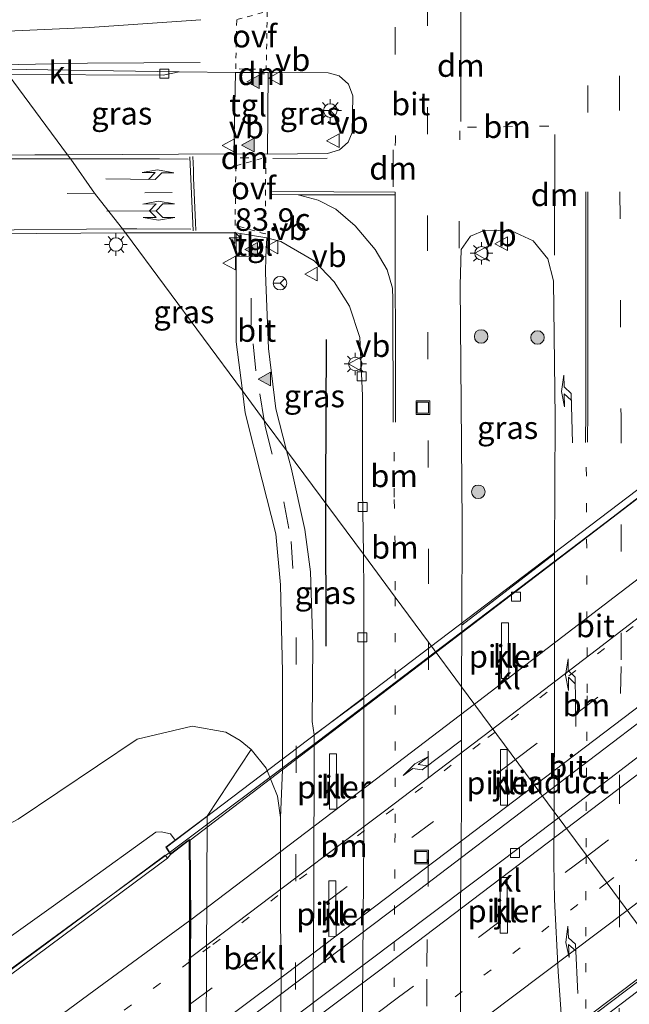
# Model space of a CAD drawing. Units: metres. Extents: x 190000 to 200006, y 462500 to 468750.
# Drawn here: x 195652 to 195720, y 465518 to 465627 of the extents above; entities that cross this region are included whole.
import ezdxf
from ezdxf.enums import TextEntityAlignment as Align

# ---------------------------------------------------------------- set-up
doc = ezdxf.new("R2010")
doc.units = ezdxf.units.M
for name, pattern in [('VW-1-3_STREEP', [4, 1, -3]), ('VW-3-9_STREEP', [12, 3, -9]), ('VW-6060_STREEP', [1.2, 0.6, -0.6])]:
    doc.linetypes.add(name, pattern=pattern)
doc.layers.get('0').update_dxf_attribs({"lineweight": 25})
for name, color, linetype, lineweight in [('B-ME-AL-OVERIG-S-B1', 7, 'Continuous', 18), ('B-ME-AM-KILOMETR-S-B1', 7, 'Continuous', 18), ('B-ME-BV-GELEIDECONSTRUCTIE-GELEIDERAIL-L-B1', 213, 'BV-GELEIDERAIL', 18), ('B-ME-BV-GELEIDECONSTRUCTIE-GELEIDERAIL-L-B2', 213, 'BV-GELEIDERAIL', 18), ('B-ME-GR-BOOM-S-B1', 93, 'Continuous', 18), ('B-ME-GW-KRUINLIJN-L-B1', 93, 'Continuous', 18), ('B-ME-GW-TEENLIJN-L-B1', 93, 'Continuous', 18), ('B-ME-IE-GRASLAND-GV-B6', 93, 'Continuous', 18), ('B-ME-IE-HULPGEOMETRIE-L-B1', 53, 'Continuous', 18), ('B-ME-IE-INRICHTINGSELEMENT-S-B1', 253, 'Continuous', 18), ('B-ME-IE-MEUBILAIR_WEGMEUBILAIR-LICHTMAST-S-B1', 8, 'Continuous', 18), ('B-ME-KW-LANDHOOFD-GV-B6', 173, 'Continuous', 18), ('B-ME-KW-PIJLER-GV-B6', 173, 'Continuous', 18), ('B-ME-KW-VIADUCT-GV-B7', 173, 'Continuous', 18), ('B-ME-OB-BEKLEDING-GV-B6', 253, 'Continuous', 18), ('B-ME-VH-VERH_SOORT-BITUMEN-GV-B6', 8, 'IE-TERREINAFSCHEIDING-NATUURLIJK-HOUTWAL', 18), ('B-ME-VH-VERH_SOORT-BITUMEN-GV-B7', 8, 'Continuous', 18), ('B-ME-VH-VERH_SOORT-KLINKERS-GV-B6', 8, 'IE-TERREINAFSCHEIDING-NATUURLIJK-HOUTWAL', 18), ('B-ME-VH-VERH_SOORT-TEGELS-GV-B6', 8, 'Continuous', 18), ('B-ME-VV-KOLK-S-B1', 8, 'Continuous', 18), ('B-ME-VW-MARKERING-13STREEP-045-L-B1', 255, 'VW-1-3_STREEP', 18), ('B-ME-VW-MARKERING-13STREEP-045-L-B2', 255, 'VW-1-3_STREEP', 18), ('B-ME-VW-MARKERING-39STREEP-015-L-B1', 255, 'VW-3-9_STREEP', 18), ('B-ME-VW-MARKERING-39STREEP-015-L-B2', 255, 'VW-3-9_STREEP', 18), ('B-ME-VW-MARKERING-6060STRP10-GV-B6', 255, 'VW-6060_STREEP', 18), ('B-ME-VW-MARKERING-DRIEHOEK-L-B1', 7, 'VW-HAAIETAND70-R-B', 18), ('B-ME-VW-MARKERING-PIJLLI750-S-B1', 7, 'Continuous', 18), ('B-ME-VW-MARKERING-PIJLRE750-S-B2', 7, 'Continuous', 18), ('B-ME-VW-MARKERING-STREEP-015-L-B1', 7, 'Continuous', 18), ('B-ME-VW-MARKERING-STREEP-015-L-B2', 7, 'Continuous', 18), ('B-ME-VW-MARKERING-VLAKMARK-S-B1', 7, 'Continuous', 18), ('B-ME-VW-MEUBILAIR_WEGMEUBILAIR-RONA-S-B1', 8, 'Continuous', 18), ('B-ME-VW-MEUBILAIR_WEGMEUBILAIR-VERKEERSBORD-S-B1', 8, 'Continuous', 18)]:
    doc.layers.add(name, color=color, linetype=linetype, lineweight=lineweight)
doc.layers.add('B-ME-GR-BOMENRIJ-L-B1', color=10, linetype='Continuous')
doc.styles.add('NLCS-ISO', font='NLCS-ISO.TTF')
doc.linetypes.add('BV-GELEIDERAIL', pattern='A,10,-3,[108,NLCS.SHX,S=1,R=0,X=0,Y=0],-3', length=16)
doc.linetypes.add('IE-TERREINAFSCHEIDING-NATUURLIJK-HOUTWAL', pattern='A,7,-1.5,[67,NLCS.SHX,S=0.75,R=45,X=0,Y=0],-1.5,7,-1.5,[70,NLCS.SHX,S=0.75,R=0,X=0,Y=0],-1.5', length=20)
doc.linetypes.add('VW-HAAIETAND70-R-B', pattern='A,0,-0.5,[153,NLCS.SHX,S=1,R=180,X=-0.375,Y=0],-0.5', length=1)

# ---------------------------------------------------------------- blocks, each defined once
blk = doc.blocks.new('hecto')
for p, q in [((0, 0.625), (-0.625, 0)), ((0, -0.625), (0, 0.625)), ((-0.625, 0), (0.625, 0)), ((0.625, 0), (0, -0.625))]:
    blk.add_line(p, q)
blk = doc.blocks.new('verfsymbol')
for color in [252, 253]:
    blk.add_hatch(color=color).paths.add_polyline_path([(0.75, -0.625), (0, 0.75), (-0.75, -0.625)])
blk.add_lwpolyline([(0.75, -0.625), (0, 0.75), (-0.75, -0.625)], close=True)
blk = doc.blocks.new('pijll')
for p, q in [((0, 0, 0.1), (5.45, 0, 0.1)), ((5.7, 1.05, 0.1), (4, 0.75, 0.1)), ((4, 0.75, 0.1), (5.45, 0.75, 0.1)), ((5.45, 0.75, 0.1), (4.7, 0, 0.1)), ((6.2, 0.75, 0.1), (5.45, 0, 0.1)), ((7.5, 0.75, 0.1), (5.7, 1.05, 0.1)), ((7.5, 0.75, 0.1), (6.2, 0.75, 0.1))]:
    blk.add_line(p, q)
blk = doc.blocks.new('pijlr')
for p, q in [((0, 0, 0.1), (5.45, 0, 0.1)), ((5.45, -0.75, 0.1), (4.7, 0, 0.1)), ((6.2, -0.75, 0.1), (5.45, 0, 0.1)), ((4, -0.75, 0.1), (5.45, -0.75, 0.1)), ((5.7, -1.05, 0.1), (4, -0.75, 0.1)), ((7.5, -0.75, 0.1), (5.7, -1.05, 0.1)), ((7.5, -0.75, 0.1), (6.2, -0.75, 0.1))]:
    blk.add_line(p, q)
blk = doc.blocks.new('pijllr')
for p, q in [((0, 0, 0.1), (5.45, 0, 0.1)), ((5.7, 1.05, 0.1), (4, 0.75, 0.1)), ((4, 0.75, 0.1), (5.45, 0.75, 0.1)), ((5.45, 0.75, 0.1), (4.7, 0, 0.1)), ((5.45, -0.75, 0.1), (4.7, 0, 0.1)), ((6.2, 0.75, 0.1), (5.45, 0, 0.1)), ((6.2, -0.75, 0.1), (5.45, 0, 0.1)), ((7.5, 0.75, 0.1), (5.7, 1.05, 0.1)), ((7.5, 0.75, 0.1), (6.2, 0.75, 0.1)), ((4, -0.75, 0.1), (5.45, -0.75, 0.1)), ((5.7, -1.05, 0.1), (4, -0.75, 0.1)), ((7.5, -0.75, 0.1), (5.7, -1.05, 0.1)), ((7.5, -0.75, 0.1), (6.2, -0.75, 0.1))]:
    blk.add_line(p, q)
blk = doc.blocks.new('boom')
h = blk.add_hatch(color=256)
edge = h.paths.add_edge_path()
edge.add_arc((0, 0), 0.75, 0, 360)
blk.add_circle((0, 0), 0.75)
blk = doc.blocks.new('lantaarnpaal')
for p, q in [((0, 0.75), (0, 1.25)), ((-0.75, 0), (-1.25, 0)), ((-0.88, 0.88), (-0.53, 0.53)), ((0.53, 0.53), (0.88, 0.88)), ((0.75, 0), (1.25, 0)), ((-0.53, -0.53), (-0.88, -0.88)), ((0, -0.75), (0, -1.25)), ((0.53, -0.53), (0.88, -0.88))]:
    blk.add_line(p, q)
blk.add_circle((0, 0), 0.75)
blk = doc.blocks.new('kolk')
blk.add_lwpolyline([(-0.5, -0.5), (0.5, -0.5), (0.5, 0.5), (-0.5, 0.5)], close=True)
blk = doc.blocks.new('put')
for p, q in [((0.75, 0.75), (-0.75, 0.75)), ((-0.75, 0.75), (-0.75, -0.75)), ((0.75, -0.75), (0.75, 0.75)), ((-0.75, -0.75), (0.75, -0.75))]:
    blk.add_line(p, q)
blk.add_lwpolyline([(-0.625, 0.625), (0.625, 0.625), (0.625, -0.625), (-0.625, -0.625)], close=True)
blk = doc.blocks.new('verkeersbord')
for p, q in [((0, 0.75), (-0.75, -0.625)), ((0.75, -0.625), (0, 0.75)), ((-0.75, -0.625), (0.75, -0.625))]:
    blk.add_line(p, q)
blk = doc.blocks.new('wegwijzer')
for q in [(-0.53, -0.53), (0, 0.75), (0.53, -0.53)]:
    blk.add_line((0, 0), q)
blk.add_circle((0, 0), 0.75)

msp = doc.modelspace()

# ---------------------------------------------------------------- linework, layer by layer
at = {"layer": 'B-ME-BV-GELEIDECONSTRUCTIE-GELEIDERAIL-L-B1'}
msp.add_polyline3d([(195668.958, 465534.693, 24.127), (195652.438, 465522.553, 24.163), (195623.782, 465501.56, 24.213), (195606.002, 465488.64, 24.297), (195597.887, 465482.794, 24.297), (195591.726, 465478.504, 24.27), (195584.441, 465473.471, 24.267), (195576.439, 465468.22, 24.28), (195570.257, 465464.378, 24.247), (195562.96, 465460.243, 24.2), (195555.315, 465456.381, 24.13), (195548.95, 465453.682, 24.027), (195542.326, 465451.532, 23.737), (195537.325, 465450.25, 23.47), (195529.399, 465448.971, 23.16)], dxfattribs=at)
at = {"layer": 'B-ME-BV-GELEIDECONSTRUCTIE-GELEIDERAIL-L-B2'}
for p, q in [((195741.904, 465561.424, 24.333), (195712.032, 465538.563, 24.353)), ((195733.165, 465558.433, 24.227), (195710.248, 465540.974, 24.31))]:
    msp.add_line(p, q, dxfattribs=at)
for points in [[(195762.579, 465606.339, 23.86), (195752.251, 465598.29, 23.863), (195718.098, 465571.894, 24.083), (195698.434, 465556.934, 24.117)], [(195698.434, 465556.934, 24.117), (195684.683, 465546.473, 24.14), (195668.958, 465534.693, 24.127)], [(195710.248, 465540.974, 24.31), (195696.491, 465530.493, 24.36), (195671.159, 465511.364, 23.945)], [(195712.032, 465538.563, 24.353), (195706.075, 465534.004, 24.357), (195671.207, 465507.755, 24.46)], [(195723.792, 465522.676, 24.653), (195700.34, 465504.934, 24.75), (195671.065, 465483.297, 24.917)]]:
    msp.add_polyline3d(points, dxfattribs=at)
at = {"layer": 'B-ME-GR-BOMENRIJ-L-B1'}
msp.add_line((195686.33, 465557.557, 16.39), (195686.291, 465573.34, 16.353), dxfattribs=at)
msp.add_polyline3d([(195686.291, 465573.34, 16.353), (195686.288, 465574.611, 16.35), (195686.353, 465591.532, 16.21)], dxfattribs=at)
at = {"layer": 'B-ME-GW-KRUINLIJN-L-B1'}
for points in [[(195667.479, 465536.963, 23.14), (195659.402, 465531.13, 23.15), (195636.041, 465514.436, 22.943), (195615.448, 465500.8, 23.007), (195591.99, 465486.747, 22.83), (195576.639, 465477.443, 22.723), (195558.082, 465473.801, 21.557), (195544.329, 465475.633, 20.747), (195539.05, 465481.919, 19.893)], [(195669.587, 465536.075, 23.272), (195669.087, 465536.772, 23.11), (195668.053, 465537.014, 23.11), (195667.479, 465536.963, 23.14)]]:
    msp.add_polyline3d(points, dxfattribs=at)
at = {"layer": 'B-ME-GW-TEENLIJN-L-B1'}
for points in [[(195675.217, 465548.053, 16.584), (195671.49, 465548.687, 16.687), (195665.41, 465547.272, 17.05), (195652.244, 465538.397, 17.97), (195636.458, 465530.073, 18.437), (195611.125, 465518.495, 18.243), (195592.625, 465506.093, 18.783), (195578.124, 465496.9, 19.44), (195557.417, 465483.424, 19.933), (195546.232, 465479.519, 20.113), (195539.05, 465481.919, 19.893)], [(195678.018, 465546.108, 16.421), (195676.786, 465547.117, 16.577), (195675.217, 465548.053, 16.584)]]:
    msp.add_polyline3d(points, dxfattribs=at)
at = {"layer": 'B-ME-IE-GRASLAND-GV-B6'}
for points in [[(195651.103, 465620.881, 16.067), (195657.682, 465611.992, 16.056), (195654.0625, 465611.9884, 16.1865), (195643.4437, 465611.8309, 16.277), (195634.4241, 465611.2342, 16.3621), (195625.652, 465610.324, 16.395), (195607.051, 465607.345, 16.728), (195596.294, 465604.836, 16.931), (195584.95, 465601.819, 17.237), (195572.667, 465598.158, 17.367), (195566.268, 465596.074, 17.637), (195559.977, 465593.712, 17.808), (195552.258, 465590.739, 18.052), (195543.825, 465587.218, 18.345), (195534.817, 465582.976, 18.624), (195526.618, 465578.8, 18.85), (195518.068, 465573.927, 19.176)], [(195651.103, 465620.881, 16.067), (195668.292, 465620.799, 15.882), (195670.063, 465621.162, 16.06), (195676.28, 465621.087, 16.007), (195676.081, 465612.073, 16.05), (195657.682, 465611.992, 16.056), (195651.103, 465620.881, 16.067)], [(195686.46, 465612.133, 16.193), (195679.812, 465612.056, 16.147), (195679.898, 465621.082, 16.007), (195686.531, 465621.073, 16.177), (195687.77, 465620.708, 16.167), (195688.805, 465619.799, 16.19), (195689.278, 465618.507, 16.22), (195689.212, 465614.435, 16.23), (195688.74, 465613.384, 16.227), (195687.787, 465612.533, 16.193), (195686.46, 465612.133, 16.193)], [(195649.2321, 465603.2233, 16.0204), (195664.0946, 465603.3285, 16.0464), (195677.043, 465585.834, 16.282), (195677.354, 465583.392, 16.313), (195679.247, 465575.932, 16.32), (195680.733, 465569.991, 16.317), (195681.281, 465564.351, 16.33), (195681.502, 465554.739, 16.324), (195681.475, 465543.87, 16.274), (195681.267, 465538.586, 16.234), (195680.941, 465540.969, 16.254), (195679.674, 465544.063, 16.334), (195678.018, 465546.108, 16.421), (195676.786, 465547.117, 16.577), (195675.217, 465548.053, 16.584), (195671.49, 465548.687, 16.687), (195665.41, 465547.272, 17.05), (195652.244, 465538.397, 17.97)], [(195676.357, 465600.733, 16.027), (195676.356, 465598.003, 16.13), (195676.352, 465591.271, 16.213), (195677.043, 465585.834, 16.282), (195664.0946, 465603.3285, 16.0464), (195676.359, 465603.326, 15.93), (195676.357, 465600.733, 16.027)], [(195679.738, 465602.794, 15.977), (195681.318, 465602.39, 16.017), (195684.982, 465600.241, 16.08), (195687.206, 465597.916, 16.1), (195688.892, 465595.206, 16.14), (195690.041, 465591.731, 16.257), (195690.355, 465585.332, 16.263), (195690.347, 465574.862, 16.293), (195690.438, 465567.737, 16.294), (195681.938, 465579.221, 16.284), (195680.743, 465583.844, 16.287), (195679.937, 465590.534, 16.267), (195679.633, 465597.896, 16.133), (195679.588, 465598.975, 16.14), (195679.654, 465600.663, 16.068), (195679.738, 465602.794, 15.977)], [(195701.326, 465559.893, 16.494), (195701.373, 465571.183, 16.474), (195701.167, 465597.552, 16.407), (195701.245, 465601.499, 16.42), (195702.292, 465602.976, 16.45), (195703.895, 465603.63, 16.49), (195706.826, 465603.549, 16.54), (195709.218, 465602.46, 16.537), (195710.857, 465600.452, 16.527), (195711.482, 465598.024, 16.5), (195711.649, 465582.857, 16.514), (195711.596, 465567.794, 16.554), (195701.326, 465559.893, 16.494)], [(195690.438, 465567.737, 16.294), (195690.492, 465563.543, 16.294), (195690.475, 465551.793, 16.314), (195685.004, 465547.728, 16.214), (195684.786, 465549.21, 16.254), (195684.849, 465557.697, 16.304), (195684.567, 465565.808, 16.38), (195683.96, 465570.494, 16.37), (195682.429, 465577.323, 16.283), (195681.938, 465579.221, 16.284), (195690.438, 465567.737, 16.294)], [(195592.625, 465506.093, 18.783), (195611.125, 465518.495, 18.243), (195636.458, 465530.073, 18.437), (195652.244, 465538.397, 17.97), (195665.41, 465547.272, 17.05), (195671.49, 465548.687, 16.687), (195675.217, 465548.053, 16.584), (195676.786, 465547.117, 16.577), (195678.018, 465546.108, 16.421)], [(195678.018, 465546.108, 16.421), (195673.137, 465538.739, 21.699), (195669.587, 465536.075, 23.272), (195669.087, 465536.772, 23.11), (195668.053, 465537.014, 23.11), (195667.479, 465536.963, 23.14), (195659.402, 465531.13, 23.15), (195636.041, 465514.436, 22.943)], [(195636.041, 465514.436, 22.943), (195659.402, 465531.13, 23.15), (195667.479, 465536.963, 23.14), (195668.053, 465537.014, 23.11), (195669.087, 465536.772, 23.11), (195669.587, 465536.075, 23.272), (195668.574, 465535.318, 23.259), (195669.083, 465534.507, 23.288)], [(195669.083, 465534.507, 23.288), (195668.758, 465534.092, 23.289), (195668.498, 465534.404, 23.289), (195658.223, 465526.793, 23.249), (195639.072, 465512.617, 23.223), (195621.647, 465500.021, 23.384), (195602.685, 465486.294, 23.427), (195587.471, 465475.564, 23.461), (195576.418, 465468.248, 23.475), (195567.064, 465462.517, 23.306), (195556.539, 465457.186, 23.291), (195546.797, 465453.142, 23.24), (195537.62, 465450.445, 23.274), (195537.674, 465449.864, 23.276), (195532.416, 465448.604, 23.221), (195522.873, 465447.286, 23.05), (195511.604, 465447.315, 22.893)]]:
    msp.add_polyline3d(points, dxfattribs=at)
at = {"layer": 'B-ME-IE-HULPGEOMETRIE-L-B1'}
msp.add_polyline3d([(195722.312, 465524.674, 16.41), (195718.773, 465529.456, 16.381), (195715.081, 465534.443, 16.457), (195711.537, 465539.233, 16.629), (195701.316, 465553.042, 16.511), (195697.632, 465558.018, 16.34), (195693.952, 465562.991, 16.245), (195690.438, 465567.737, 16.294), (195681.938, 465579.221, 16.284), (195679.463, 465582.566, 16.351), (195677.043, 465585.834, 16.282), (195664.0946, 465603.3285, 16.0464), (195663.629, 465603.957, 16.045), (195660.664, 465607.718, 16.049), (195658.053, 465611.491, 16.055), (195657.682, 465611.992, 16.056), (195651.103, 465620.881, 16.067), (195650.721, 465621.396, 16.226), (195650.669, 465621.4664, 16.0914), (195650.304, 465621.96, 16.18), (195647.653, 465625.542, 16.202), (195646.006, 465627.766, 16.251)], dxfattribs=at)
at = {"layer": 'B-ME-KW-LANDHOOFD-GV-B6'}
msp.add_polyline3d([(195666.674, 465480.135, 24.105), (195671.065, 465483.297, 24.125), (195671.171, 465491.961, 24.019), (195671.209, 465496.803, 23.879), (195671.154, 465501.345, 23.826), (195671.242, 465506.029, 23.724), (195671.2007, 465507.4207, 23.7359), (195671.158, 465511.28, 23.804), (195671.255, 465513.313, 23.819), (195671.201, 465517.735, 23.729), (195671.208, 465522.498, 23.697), (195671.236, 465527.255, 23.528), (195671.149, 465536.061, 23.196), (195669.083, 465534.507, 23.288), (195668.574, 465535.318, 23.259), (195669.587, 465536.075, 23.272), (195673.137, 465538.739, 21.699), (195672.896, 465482.712, 21.544), (195671.858, 465481.925, 21.591), (195667.545, 465478.826, 24.046), (195666.674, 465480.135, 24.105)], dxfattribs=at)
at = {"layer": 'B-ME-KW-PIJLER-GV-B6'}
for points in [[(195706.521, 465553.981, 16.534), (195705.721, 465553.971, 16.534), (195705.723, 465560.131, 16.534), (195706.483, 465560.131, 16.534), (195706.521, 465553.981, 16.534)], [(195705.608, 465539.952, 16.585), (195705.61, 465546.112, 16.585), (195706.37, 465546.112, 16.585), (195706.408, 465539.962, 16.585), (195705.608, 465539.952, 16.585)], [(195687.489, 465539.508, 16.354), (195686.69, 465539.498, 16.354), (195686.692, 465545.658, 16.354), (195687.451, 465545.658, 16.354), (195687.489, 465539.508, 16.354)], [(195706.385, 465525.782, 16.655), (195705.585, 465525.772, 16.655), (195705.587, 465531.932, 16.655), (195706.347, 465531.932, 16.655), (195706.385, 465525.782, 16.655)], [(195687.413, 465525.439, 16.335), (195686.613, 465525.429, 16.335), (195686.615, 465531.589, 16.335), (195687.375, 465531.589, 16.335), (195687.413, 465525.439, 16.335)]]:
    msp.add_polyline3d(points, dxfattribs=at)
at = {"layer": 'B-ME-KW-VIADUCT-GV-B7'}
msp.add_polyline3d([(195668.641, 465535.305, 23.259), (195762.428, 465606.507, 22.947), (195762.735, 465605.961, 22.91), (195759.841, 465603.765, 23.032), (195759.501, 465549.852, 23.514), (195762.101, 465551.796, 23.539), (195762.556, 465551.057, 23.572), (195667.557, 465478.898, 24.046), (195666.742, 465480.123, 24.105), (195671.115, 465483.271, 24.125), (195671.199, 465536.161, 23.196), (195669.096, 465534.58, 23.288), (195668.641, 465535.305, 23.259)], dxfattribs=at)
at = {"layer": 'B-ME-OB-BEKLEDING-GV-B6'}
msp.add_polyline3d([(195678.018, 465546.108, 16.421), (195679.674, 465544.063, 16.334), (195680.941, 465540.969, 16.254), (195681.267, 465538.586, 16.234), (195681.269, 465526.607, 16.244), (195681.332, 465523.081, 16.245), (195681.148, 465483.141, 16.315), (195674.209, 465483, 20.782), (195672.896, 465482.712, 21.544), (195673.137, 465538.739, 21.699), (195678.018, 465546.108, 16.421)], dxfattribs=at)
at = {"layer": 'B-ME-VH-VERH_SOORT-BITUMEN-GV-B6'}
for points in [[(195676.359, 465603.326, 15.93), (195664.0946, 465603.3285, 16.0464), (195663.629, 465603.957, 16.045), (195660.664, 465607.718, 16.049), (195658.053, 465611.491, 16.055), (195657.682, 465611.992, 16.056), (195676.081, 465612.073, 16.05), (195679.812, 465612.056, 16.147), (195686.46, 465612.133, 16.193), (195687.787, 465612.533, 16.193), (195688.74, 465613.384, 16.227), (195689.212, 465614.435, 16.23), (195689.278, 465618.507, 16.22), (195688.805, 465619.799, 16.19), (195687.77, 465620.708, 16.167), (195686.531, 465621.073, 16.177), (195679.898, 465621.082, 16.007), (195676.28, 465621.087, 16.007), (195670.063, 465621.162, 16.06), (195650.669, 465621.4664, 16.0914), (195650.304, 465621.96, 16.18), (195647.653, 465625.542, 16.202), (195646.006, 465627.766, 16.251)], [(195643.4437, 465611.8309, 16.277), (195654.0625, 465611.9884, 16.1865), (195657.682, 465611.992, 16.056), (195658.053, 465611.491, 16.055), (195660.664, 465607.718, 16.049), (195663.629, 465603.957, 16.045), (195664.0946, 465603.3285, 16.0464), (195649.2321, 465603.2233, 16.0204)], [(195722.312, 465524.674, 16.41), (195718.773, 465529.456, 16.381), (195715.081, 465534.443, 16.457), (195711.537, 465539.233, 16.629), (195711.601, 465551.301, 16.594), (195711.596, 465567.794, 16.554), (195711.649, 465582.857, 16.514), (195711.482, 465598.024, 16.5), (195710.857, 465600.452, 16.527), (195709.218, 465602.46, 16.537), (195706.826, 465603.549, 16.54), (195703.895, 465603.63, 16.49), (195702.292, 465602.976, 16.45), (195701.245, 465601.499, 16.42), (195701.167, 465597.552, 16.407), (195701.373, 465571.183, 16.474), (195701.326, 465559.893, 16.494), (195701.316, 465553.042, 16.511), (195697.632, 465558.018, 16.34), (195693.952, 465562.991, 16.245), (195690.438, 465567.737, 16.294), (195690.347, 465574.862, 16.293), (195690.355, 465585.332, 16.263), (195690.041, 465591.731, 16.257), (195688.892, 465595.206, 16.14), (195687.206, 465597.916, 16.1), (195684.982, 465600.241, 16.08), (195681.318, 465602.39, 16.017), (195679.738, 465602.794, 15.977), (195676.359, 465603.326, 15.93)], [(195676.357, 465600.733, 16.027), (195679.654, 465600.663, 16.068), (195679.588, 465598.975, 16.14), (195679.633, 465597.896, 16.133), (195679.937, 465590.534, 16.267), (195680.743, 465583.844, 16.287), (195681.938, 465579.221, 16.284), (195679.463, 465582.566, 16.351), (195677.043, 465585.834, 16.282), (195676.352, 465591.271, 16.213), (195676.356, 465598.003, 16.13), (195676.357, 465600.733, 16.027)], [(195681.148, 465483.141, 16.315), (195681.332, 465523.081, 16.245), (195681.269, 465526.607, 16.244), (195681.267, 465538.586, 16.234), (195681.475, 465543.87, 16.274), (195681.502, 465554.739, 16.324), (195681.281, 465564.351, 16.33), (195680.733, 465569.991, 16.317), (195679.247, 465575.932, 16.32), (195677.354, 465583.392, 16.313), (195677.043, 465585.834, 16.282), (195679.463, 465582.566, 16.351), (195681.938, 465579.221, 16.284), (195682.429, 465577.323, 16.283), (195683.96, 465570.494, 16.37), (195684.567, 465565.808, 16.38), (195684.849, 465557.697, 16.304), (195684.786, 465549.21, 16.254), (195685.004, 465547.728, 16.214), (195684.967, 465529.614, 16.244), (195684.882, 465520.87, 16.235), (195684.853, 465495.9, 16.215)], [(195690.343, 465496.898, 16.405), (195690.341, 465518.298, 16.355), (195690.471, 465536.331, 16.344), (195690.475, 465551.793, 16.314), (195690.492, 465563.543, 16.294), (195690.438, 465567.737, 16.294), (195693.952, 465562.991, 16.245), (195697.632, 465558.018, 16.34), (195701.316, 465553.042, 16.511), (195701.296, 465539.997, 16.544), (195701.184, 465528.264, 16.545), (195701.176, 465504.884, 16.595)], [(195714.775, 465378.752, 16.917), (195714.843, 465416.287, 16.853), (195714.89, 465455.235, 16.77), (195714.886, 465473.777, 16.733), (195714.504, 465486.091, 16.683), (195713.405, 465502.29, 16.645), (195712.599, 465513.21, 16.645), (195711.992, 465521.53, 16.665), (195711.604, 465529.5, 16.655), (195711.506, 465533.5, 16.645), (195711.537, 465539.233, 16.629), (195715.081, 465534.443, 16.457), (195718.773, 465529.456, 16.381), (195722.312, 465524.674, 16.41)], [(195639.241, 465512.152, 23.428), (195658.591, 465526.504, 23.435), (195668.758, 465534.092, 23.289), (195669.083, 465534.507, 23.288), (195671.149, 465536.061, 23.196), (195671.236, 465527.255, 23.528), (195671.208, 465522.498, 23.697), (195671.201, 465517.735, 23.729)]]:
    msp.add_polyline3d(points, dxfattribs=at)
at = {"layer": 'B-ME-VH-VERH_SOORT-BITUMEN-GV-B7'}
for points in [[(195759.7505, 465590.6014, 23.267), (195759.6366, 465590.514, 23.3886), (195755.1716, 465587.0887, 23.4168), (195741.6388, 465576.6596, 23.4568), (195724.0278, 465563.137, 23.4979), (195716.2239, 465557.1723, 23.5259), (195704.5762, 465548.2603, 23.5526), (195692.7857, 465539.3035, 23.5842), (195682.9734, 465531.8956, 23.6033), (195675.0608, 465525.9281, 23.6266), (195671.4314, 465523.1934, 23.6146), (195671.3116, 465523.1019, 23.676), (195671.336, 465527.255, 23.528), (195671.249, 465536.062, 23.196), (195713.55, 465568.396, 23.118), (195759.791, 465603.74, 23.033), (195759.77, 465593.638, 23.177), (195759.7505, 465590.6014, 23.267)], [(195759.501, 465549.852, 23.514), (195671.165, 465483.296, 24.125), (195671.271, 465491.96, 24.019), (195671.309, 465496.803, 23.879), (195671.254, 465501.345, 23.826), (195671.342, 465506.03, 23.724), (195671.297, 465507.546, 23.737), (195671.258, 465511.278, 23.804), (195671.355, 465513.311, 23.819), (195671.301, 465517.736, 23.729), (195671.308, 465522.498, 23.697), (195671.3116, 465523.1019, 23.676), (195671.4314, 465523.1934, 23.6146), (195675.0608, 465525.9281, 23.6266), (195682.9734, 465531.8956, 23.6033), (195692.7857, 465539.3035, 23.5842), (195704.5762, 465548.2603, 23.5526), (195716.2239, 465557.1723, 23.5259), (195724.0278, 465563.137, 23.4979)]]:
    msp.add_polyline3d(points, dxfattribs=at)
at = {"layer": 'B-ME-VH-VERH_SOORT-KLINKERS-GV-B6'}
for points in [[(195651.103, 465620.881, 16.067), (195650.721, 465621.396, 16.226), (195650.669, 465621.4664, 16.0914), (195670.063, 465621.162, 16.06), (195668.292, 465620.799, 15.882), (195651.103, 465620.881, 16.067)], [(195701.316, 465553.042, 16.511), (195701.326, 465559.893, 16.494), (195711.596, 465567.794, 16.554), (195711.601, 465551.301, 16.594), (195711.537, 465539.233, 16.629), (195701.316, 465553.042, 16.511)], [(195706.521, 465553.981, 16.534), (195706.483, 465560.131, 16.534), (195705.723, 465560.131, 16.534), (195705.721, 465553.971, 16.534), (195706.521, 465553.981, 16.534)], [(195701.316, 465553.042, 16.511), (195711.537, 465539.233, 16.629), (195711.506, 465533.5, 16.645), (195711.604, 465529.5, 16.655), (195711.992, 465521.53, 16.665), (195712.599, 465513.21, 16.645), (195701.176, 465504.884, 16.595), (195701.184, 465528.264, 16.545), (195701.296, 465539.997, 16.544), (195701.316, 465553.042, 16.511)], [(195685.004, 465547.728, 16.214), (195690.475, 465551.793, 16.314), (195690.471, 465536.331, 16.344), (195690.341, 465518.298, 16.355), (195690.343, 465496.898, 16.405), (195684.822, 465492.62, 16.185), (195684.853, 465495.9, 16.215), (195684.882, 465520.87, 16.235), (195684.967, 465529.614, 16.244), (195685.004, 465547.728, 16.214)], [(195705.608, 465539.952, 16.585), (195706.408, 465539.962, 16.585), (195706.37, 465546.112, 16.585), (195705.61, 465546.112, 16.585), (195705.608, 465539.952, 16.585)], [(195687.489, 465539.508, 16.354), (195687.451, 465545.658, 16.354), (195686.692, 465545.658, 16.354), (195686.69, 465539.498, 16.354), (195687.489, 465539.508, 16.354)], [(195639.072, 465512.617, 23.223), (195658.223, 465526.793, 23.249), (195668.498, 465534.404, 23.289), (195668.758, 465534.092, 23.289), (195658.591, 465526.504, 23.435), (195639.241, 465512.152, 23.428)], [(195706.385, 465525.782, 16.655), (195706.347, 465531.932, 16.655), (195705.587, 465531.932, 16.655), (195705.585, 465525.772, 16.655), (195706.385, 465525.782, 16.655)], [(195687.413, 465525.439, 16.335), (195687.375, 465531.589, 16.335), (195686.615, 465531.589, 16.335), (195686.613, 465525.429, 16.335), (195687.413, 465525.439, 16.335)]]:
    msp.add_polyline3d(points, dxfattribs=at)
at = {"layer": 'B-ME-VH-VERH_SOORT-TEGELS-GV-B6'}
for points in [[(195676.28, 465621.087, 16.007), (195679.898, 465621.082, 16.007), (195679.812, 465612.056, 16.147), (195676.081, 465612.073, 16.05), (195676.28, 465621.087, 16.007)], [(195679.738, 465602.794, 15.977), (195679.654, 465600.663, 16.068), (195676.357, 465600.733, 16.027), (195676.359, 465603.326, 15.93), (195679.738, 465602.794, 15.977)]]:
    msp.add_polyline3d(points, dxfattribs=at)
at = {"layer": 'B-ME-VW-MARKERING-13STREEP-045-L-B1'}
for p, q in [((195710.95, 465615.159, 16.287), (195701.74, 465615.023, 16.231)), ((195693.833, 465579.055, 16.188), (195693.846, 465573.795, 16.307))]:
    msp.add_line(p, q, dxfattribs=at)
for points in [[(195715.114, 465577.404, 16.441), (195715.225, 465552.076, 16.424), (195715.088, 465540.319, 16.445), (195715.081, 465534.443, 16.457)], [(195693.846, 465573.795, 16.307), (195693.953, 465568.752, 16.234), (195693.952, 465562.991, 16.245)], [(195693.952, 465562.991, 16.245), (195693.945, 465536.836, 16.294), (195693.843, 465524.826, 16.315), (195693.829, 465484.607, 16.405), (195693.741, 465441.138, 16.61), (195693.6337, 465436.7973, 16.614)], [(195715.081, 465534.443, 16.457), (195715.044, 465500.999, 16.525), (195715.044, 465489.305, 16.63)], [(195671.2082, 465522.6131, 23.6183), (195652.6224, 465508.8831, 23.7037), (195634.9836, 465495.9998, 23.7419), (195616.2392, 465482.5375, 23.7926), (195600.695, 465471.5295, 23.8106), (195596.029, 465468.2361, 23.8161)]]:
    msp.add_polyline3d(points, dxfattribs=at)
at = {"layer": 'B-ME-VW-MARKERING-13STREEP-045-L-B2'}
for points in [[(195759.7483, 465590.1531, 23.2803), (195733.0188, 465569.4621, 23.5081), (195705.0158, 465548.0434, 23.573)], [(195717.377, 465531.341, 23.917), (195738.917, 465547.88, 23.566), (195759.761, 465563.958, 23.421)], [(195705.0158, 465548.0434, 23.573), (195703.3572, 465546.7747, 23.5769), (195673.4784, 465524.2936, 23.6445), (195671.3091, 465522.6881, 23.6227)], [(195717.377, 465531.341, 23.917), (195694.524, 465514.19, 23.968), (195671.309, 465496.803, 23.879)]]:
    msp.add_polyline3d(points, dxfattribs=at)
at = {"layer": 'B-ME-VW-MARKERING-39STREEP-015-L-B1'}
for p, q in [((195715.259, 465631.657, 16.323), (195715.273, 465609.079, 16.373)), ((195693.939, 465626.106, 16.19), (195693.98, 465613.518, 16.217)), ((195701.035, 465601.645, 16.229), (195701.112, 465614.641, 16.276)), ((195693.967, 465612.992, 16.217), (195693.98, 465613.518, 16.217)), ((195669.2556, 465607.8181, 16.0681), (195660.6613, 465607.7219, 16.09))]:
    msp.add_line(p, q, dxfattribs=at)
for points in [[(195718.641, 465707.058, 16.07), (195718.626, 465656.721, 16.18), (195718.779, 465619.886, 16.297), (195718.955, 465583.036, 16.294), (195718.953, 465555.323, 16.344), (195718.789, 465543.097, 16.355), (195718.773, 465529.456, 16.381)], [(195697.538, 465706.21, 16.05), (195697.519, 465692.371, 16.047), (195697.528, 465641.262, 16.273), (195697.533, 465604.333, 16.343), (195697.644, 465567.455, 16.324), (195697.632, 465558.018, 16.34)], [(195660.6613, 465607.7219, 16.09), (195650.4826, 465607.6079, 16.1159), (195644.6751, 465607.4321, 16.1495), (195643.1781, 465607.3711, 16.1515), (195642.1088, 465607.3217, 16.1641), (195635.0286, 465606.8801, 16.2102), (195628.6482, 465606.3098, 16.259), (195622.7624, 465605.5943, 16.3049), (195620.762, 465605.3258, 16.3328), (195613.1492, 465604.1687, 16.426), (195606.1188, 465602.803, 16.5351), (195586.341, 465597.695, 16.96), (195570.287, 465592.8, 17.436), (195555.525, 465587.354, 17.863)], [(195679.463, 465582.566, 16.351), (195678.537, 465588.047, 16.31), (195678.011, 465593.1, 16.283), (195678.005, 465600.388, 16.08)], [(195679.463, 465582.566, 16.351), (195679.604, 465581.728, 16.357), (195681.636, 465573.531, 16.39), (195682.457, 465569.162, 16.407), (195683.01, 465558.542, 16.407), (195682.877, 465489.778, 16.267), (195682.822, 465457.962, 16.62), (195682.213, 465450.554, 16.643), (195680.912, 465443.539, 16.657), (195679.417, 465435.654, 16.683), (195679.338, 465434.5912, 16.708), (195679.2365, 465433.4551, 16.7086), (195679.0745, 465431.8134, 16.7111), (195678.909, 465429.929, 16.714), (195678.8514, 465429.1608, 16.7168), (195678.7899, 465428.133, 16.7206), (195678.739, 465427.074, 16.7246), (195678.7006, 465425.878, 16.729), (195678.6816, 465424.0933, 16.7319), (195678.6756, 465422.0991, 16.7352), (195678.6807, 465418.011, 16.742), (195678.6947, 465409.913, 16.751), (195678.7056, 465401.889, 16.778)], [(195697.305, 465400.256, 16.773), (195697.3139, 465412.405, 16.739), (195697.3249, 465424.149, 16.719), (195697.3811, 465437.4013, 16.6439), (195697.382, 465444.849, 16.633), (195697.458, 465481.685, 16.485), (195697.462, 465522.075, 16.395), (195697.599, 465530.936, 16.384), (195697.632, 465558.018, 16.34)], [(195718.773, 465529.456, 16.381), (195718.746, 465506.198, 16.425), (195718.677, 465484.572, 16.56), (195718.591, 465410.699, 16.72), (195718.554, 465348.998, 16.89), (195718.515, 465274.969, 17), (195718.48, 465213.216, 17.193), (195718.424, 465151.438, 17.227), (195718.423, 465111.034, 17.297)]]:
    msp.add_polyline3d(points, dxfattribs=at)
at = {"layer": 'B-ME-VW-MARKERING-39STREEP-015-L-B2'}
for points in [[(195707.2708, 465544.9968, 23.6539), (195714.0262, 465550.0916, 23.6379), (195753.0212, 465580.0024, 23.5343), (195759.724, 465585.2063, 23.515)], [(195715.191, 465534.295, 23.833), (195738.69, 465552.411, 23.42), (195759.739, 465568.831, 23.351)], [(195671.3013, 465517.9406, 23.7092), (195676.6556, 465521.9068, 23.7265), (195707.2708, 465544.9968, 23.6539)], [(195715.191, 465534.295, 23.833), (195694.332, 465518.687, 23.874), (195671.254, 465501.345, 23.826)]]:
    msp.add_polyline3d(points, dxfattribs=at)
at = {"layer": 'B-ME-VW-MARKERING-6060STRP10-GV-B6'}
for points in [[(195679.79, 465627.868, 15.854), (195679.688, 465621.439, 15.883), (195676.306, 465621.488, 15.86), (195676.424, 465626.951, 15.855), (195679.79, 465627.868, 15.854)], [(195679.641, 465611.69, 15.941), (195679.562, 465603.211, 15.938), (195676.239, 465604.167, 15.934), (195676.322, 465610.772, 15.941), (195679.641, 465611.69, 15.941)]]:
    msp.add_polyline3d(points, dxfattribs=at)
at = {"layer": 'B-ME-VW-MARKERING-DRIEHOEK-L-B1'}
for p, q in [((195701.223, 465628.051, 16.293), (195701.216, 465615.678, 16.334)), ((195679.477, 465620.942, 15.979), (195678.816, 465620.961, 15.979)), ((195711.584, 465600.851, 16.324), (195711.618, 465614.242, 16.316)), ((195693.722, 465612.532, 16.237), (195693.742, 465608.441, 16.25)), ((195677.771, 465611.634, 16.049), (195676.792, 465611.659, 16.049))]:
    msp.add_line(p, q, dxfattribs=at)
at = {"layer": 'B-ME-VW-MARKERING-STREEP-015-L-B1'}
for p, q in [((195671.6086, 465603.574, 16.0042), (195671.2444, 465611.7629, 16.1072)), ((195686.429, 465611.618, 15.954), (195680.417, 465611.554, 15.954)), ((195715.068, 465607.894, 16.313), (195715.042, 465583.608, 16.47)), ((195715.29, 465607.894, 16.313), (195715.264, 465583.608, 16.47)), ((195715.021, 465580.134, 16.423), (195715.042, 465583.608, 16.47)), ((195715.241, 465580.155, 16.47), (195715.264, 465583.608, 16.47))]:
    msp.add_line(p, q, dxfattribs=at)
for points in [[(195672.4418, 465626.9257, 15.9988), (195660.1179, 465626.0701, 16.0808), (195647.6752, 465625.512, 16.1965)], [(195650.3033, 465621.9609, 16.1043), (195659.9158, 465622.114, 16.0408), (195672.386, 465622.1846, 16.0171)], [(195658.0172, 465611.5393, 16.1701), (195647.616, 465611.53, 16.239), (195639.0711, 465611.1848, 16.3098), (195634.2922, 465610.8318, 16.3601), (195626.241, 465609.9707, 16.4221), (195620.6331, 465609.1682, 16.4729), (195612.428, 465607.7927, 16.5578), (195611.1126, 465607.5437, 16.5713), (195609.8288, 465607.2975, 16.5906), (195608.3831, 465607.0126, 16.6199), (195605.5158, 465606.4462, 16.6536), (195596.134, 465604.253, 16.83), (195587.015, 465601.917, 16.992), (195578.562, 465599.476, 17.184), (195568.8, 465596.378, 17.477), (195558.451, 465592.619, 17.8), (195548.679, 465588.692, 18.127), (195538.394, 465584.047, 18.456), (195527.96, 465578.833, 18.778), (195519.291, 465574.095, 19.083)], [(195671.0456, 465611.4983, 16.1042), (195667.8538, 465611.5481, 16.105), (195658.0172, 465611.5393, 16.1701)], [(195671.574, 465611.782, 16.1072), (195671.6244, 465610.3007, 16.0833), (195671.6496, 465609.4159, 16.0766), (195671.8627, 465604.4695, 16.0102), (195671.8972, 465603.595, 16.0059)], [(195680.343, 465607.593, 15.996), (195683.237, 465607.55, 16.004), (195693.952, 465607.539, 16.175)], [(195680.371, 465607.916, 15.996), (195693.961, 465607.838, 16.175), (195693.952, 465607.539, 16.175), (195693.976, 465582.356, 16.192)], [(195693.736, 465582.362, 16.19), (195693.7, 465596.008, 16.114), (195693.667, 465597.212, 16.121), (195693.054, 465599.223, 16.12), (195691.76, 465601.489, 16.109), (195689.528, 465604.096, 16.092), (195687.373, 465605.945, 16.07), (195685.436, 465606.943, 16.051), (195683.237, 465607.55, 16.004)], [(195663.7726, 465603.7632, 16.0314), (195647.7712, 465603.633, 16.0452), (195641.6492, 465603.3915, 16.073), (195633.4519, 465602.8064, 16.1091), (195628.7312, 465602.3485, 16.1384), (195620.4719, 465601.3566, 16.2278), (195614.4758, 465600.455, 16.3039), (195609.8324, 465599.6054, 16.3744), (195608.7868, 465599.3919, 16.3889), (195606.755, 465598.9594, 16.41), (195596.796, 465596.63, 16.595), (195589.038, 465594.62, 16.778), (195583.005, 465593.155, 16.907), (195574.558, 465591.245, 17.176), (195563.645, 465588.739, 17.556), (195553.854, 465586.405, 17.881), (195550.876, 465585.53, 18.071), (195548.805, 465584.731, 18.07), (195540.629, 465581.045, 18.29), (195532.182, 465576.832, 18.646), (195522.319, 465571.54, 18.923), (195512.9, 465565.905, 19.319)], [(195671.3538, 465603.759, 16.0138), (195665.3601, 465603.7761, 16.03), (195663.7726, 465603.7632, 16.0314)], [(195518.874, 465443.821, 23.341), (195531.48, 465445.173, 23.472), (195542.713, 465447.903, 23.573), (195554.555, 465451.775, 23.629), (195565.232, 465455.915, 23.74), (195575.509, 465460.735, 23.829), (195585.877, 465466.424, 23.847), (195597.604, 465473.879, 23.814), (195605.696, 465479.479, 23.733), (195624.377, 465492.796, 23.663), (195636.9521, 465502.0335, 23.6416), (195644.5763, 465507.6065, 23.6297), (195660.5939, 465519.3912, 23.597), (195671.2356, 465527.1787, 23.5284)]]:
    msp.add_polyline3d(points, dxfattribs=at)
at = {"layer": 'B-ME-VW-MARKERING-STREEP-015-L-B2'}
for points in [[(195702.736, 465551.123, 23.461), (195718.211, 465563.006, 23.139), (195735.787, 465576.426, 23.163), (195759.7851, 465594.9032, 23.1573)], [(195759.6845, 465580.6755, 23.5755), (195757.6361, 465579.0912, 23.5934), (195720.3834, 465550.4726, 23.704), (195709.3928, 465542.1299, 23.7293)], [(195712.914, 465537.372, 23.731), (195734.139, 465553.502, 23.441), (195759.734, 465573.416, 23.469)], [(195759.5585, 465558.976, 23.632), (195739.72, 465543.634, 23.549), (195719.643, 465528.281, 23.816)], [(195702.736, 465551.123, 23.461), (195690.952, 465542.157, 23.458), (195671.336, 465527.255, 23.528)], [(195709.3928, 465542.1299, 23.7293), (195681.8975, 465521.2589, 23.7927), (195671.3541, 465513.3868, 23.8187)], [(195712.914, 465537.372, 23.731), (195692.107, 465521.574, 23.731), (195671.342, 465506.03, 23.724)], [(195719.643, 465528.281, 23.816), (195697.832, 465511.849, 23.949), (195671.271, 465491.96, 24.019)]]:
    msp.add_polyline3d(points, dxfattribs=at)

# ---------------------------------------------------------------- block references
at = {"layer": 'B-ME-AL-OVERIG-S-B1', "rotation": 0.4000000000000056}
msp.add_blockref('pijllr', (195662.0465, 465605.7491, 16.051), dxfattribs=at)
at = {"layer": 'B-ME-AM-KILOMETR-S-B1', "rotation": 90}
msp.add_blockref('hecto', (195676.215, 465602.776, 15.99), dxfattribs=at)
at = {"layer": 'B-ME-GR-BOOM-S-B1', "rotation": 90}
for p in [(195703.469, 465591.863, 16.607), (195709.713, 465591.742, 16.593), (195703.156, 465574.661, 16.613)]:
    msp.add_blockref('boom', p, dxfattribs=at)
at = {"layer": 'B-ME-IE-INRICHTINGSELEMENT-S-B1', "rotation": 90}
for p in [(195697.031, 465583.974, 16.3), (195696.886, 465534.215, 16.375)]:
    msp.add_blockref('put', p, dxfattribs=at)
at = {"layer": 'B-ME-IE-MEUBILAIR_WEGMEUBILAIR-LICHTMAST-S-B1', "rotation": 90}
for p in [(195686.775, 465616.878, 16.253), (195663.051, 465602.048, 15.94), (195703.516, 465601.07, 16.503), (195689.544, 465588.815, 16.327)]:
    msp.add_blockref('lantaarnpaal', p, dxfattribs=at)
at = {"layer": 'B-ME-VV-KOLK-S-B1', "rotation": 90}
for p in [(195668.397, 465620.964, 15.863), (195690.251, 465587.446, 16.204), (195690.371, 465572.968, 16.234), (195707.325, 465563.047, 16.464), (195690.315, 465558.549, 16.264), (195707.206, 465534.672, 16.515)]:
    msp.add_blockref('kolk', p, dxfattribs=at)
at = {"layer": 'B-ME-VW-MARKERING-PIJLLI750-S-B1'}
for p, rotation in [((195661.9382, 465609.3098, 16.1028), 359.4), ((195713.577, 465580.091, 16.393), 91.6), ((195713.966, 465548.684, 16.455), 90.9), ((195714.165, 465519.114, 16.515), 92.69999999999999)]:
    msp.add_blockref('pijll', p, dxfattribs=dict(at, rotation=rotation))
at = {"layer": 'B-ME-VW-MARKERING-PIJLRE750-S-B2', "rotation": 217}
msp.add_blockref('pijlr', (195701.299, 465547.142, 23.566), dxfattribs=at)
at = {"layer": 'B-ME-VW-MARKERING-VLAKMARK-S-B1', "rotation": 90}
for p in [(195678.275, 465620.054, 15.902), (195677.71, 465613.065, 15.904), (195678.081, 465601.509, 15.908), (195679.53, 465587.146, 16.32)]:
    msp.add_blockref('verfsymbol', p, dxfattribs=at)
at = {"layer": 'B-ME-VW-MEUBILAIR_WEGMEUBILAIR-RONA-S-B1', "rotation": 90}
for p in [(195686.775, 465616.878, 16.253), (195681.216, 465597.764, 17.04)]:
    msp.add_blockref('wegwijzer', p, dxfattribs=at)
at = {"layer": 'B-ME-VW-MEUBILAIR_WEGMEUBILAIR-VERKEERSBORD-S-B1', "rotation": 90}
for p in [(195680.679, 465620.478, 16.13), (195675.544, 465613.01, 16.167), (195687.123, 465613.544, 16.303), (195705.747, 465602.127, 16.46), (195680.355, 465601.77, 16.087), (195703.516, 465601.07, 16.503), (195675.646, 465599.991, 16.12), (195684.708, 465598.772, 16.223), (195689.544, 465588.815, 16.327)]:
    msp.add_blockref('verkeersbord', p, dxfattribs=at)

# ---------------------------------------------------------------- texts
at = {"layer": 'B-ME-AM-KILOMETR-S-B1', "ltscale": 0.2, "style": 'NLCS-ISO'}
msp.add_text('83.9c', height=2.5, dxfattribs=at).set_placement((195676.215, 465602.776, 15.99), align=Align.BOTTOM_LEFT)
at = {"layer": 'B-ME-IE-GRASLAND-GV-B6', "ltscale": 0.2, "style": 'NLCS-ISO'}
for p in [(195663.6915, 465616.577), (195684.545, 465616.569), (195670.5688, 465594.5812), (195685.013, 465585.2655), (195706.408, 465581.7615), (195686.215, 465563.4745)]:
    msp.add_text('gras', height=2.5, dxfattribs=at).set_placement(p, align=Align.MIDDLE_CENTER)
at = {"layer": 'B-ME-KW-PIJLER-GV-B6', "ltscale": 0.2, "style": 'NLCS-ISO'}
for p in [(195706.1938, 465556.439), (195705.9208, 465542.418), (195687.1622, 465541.966), (195706.0578, 465528.24), (195687.0858, 465527.897)]:
    msp.add_text('pijler', height=2.5, dxfattribs=at).set_placement(p, align=Align.MIDDLE_CENTER)
at = {"layer": 'B-ME-KW-VIADUCT-GV-B7', "ltscale": 0.2, "style": 'NLCS-ISO'}
msp.add_text('viaduct', height=2.5, dxfattribs=at).set_placement((195711.7041, 465542.5062), align=Align.MIDDLE_CENTER)
at = {"layer": 'B-ME-OB-BEKLEDING-GV-B6', "ltscale": 0.2, "style": 'NLCS-ISO'}
msp.add_text('bekl', height=2.5, dxfattribs=at).set_placement((195678.3554, 465523.0104), align=Align.MIDDLE_CENTER)
at = {"layer": 'B-ME-VH-VERH_SOORT-BITUMEN-GV-B6', "ltscale": 0.2, "style": 'NLCS-ISO'}
for p in [(195695.6694, 465617.6148), (195678.6184, 465592.5228)]:
    msp.add_text('bit', height=2.5, dxfattribs=at).set_placement(p, align=Align.MIDDLE_CENTER)
at = {"layer": 'B-ME-VH-VERH_SOORT-BITUMEN-GV-B7', "ltscale": 0.2, "style": 'NLCS-ISO'}
for p in [(195716.113, 465559.8082), (195713.0607, 465544.2616)]:
    msp.add_text('bit', height=2.5, dxfattribs=at).set_placement(p, align=Align.MIDDLE_CENTER)
at = {"layer": 'B-ME-VH-VERH_SOORT-KLINKERS-GV-B6', "ltscale": 0.2, "style": 'NLCS-ISO'}
for p in [(195656.9918, 465621.0976), (195706.1938, 465556.439), (195706.4487, 465554.0508), (195705.9208, 465542.418), (195687.1622, 465541.966), (195706.5526, 465531.6202), (195706.0578, 465528.24), (195687.0858, 465527.897), (195687.1162, 465523.778)]:
    msp.add_text('kl', height=2.5, dxfattribs=at).set_placement(p, align=Align.MIDDLE_CENTER)
at = {"layer": 'B-ME-VH-VERH_SOORT-TEGELS-GV-B6', "ltscale": 0.2, "style": 'NLCS-ISO'}
for p in [(195677.6702, 465617.477), (195678.3692, 465602.062)]:
    msp.add_text('tgl', height=2.5, dxfattribs=at).set_placement(p, align=Align.MIDDLE_CENTER)
at = {"layer": 'B-ME-VW-MARKERING-13STREEP-045-L-B1', "ltscale": 0.2, "style": 'NLCS-ISO'}
for p in [(195706.345, 465615.091), (195693.8395, 465576.425), (195693.917, 465568.5127), (195715.127, 465551.0605)]:
    msp.add_text('bm', height=2.5, dxfattribs=at).set_placement(p, align=Align.MIDDLE_CENTER)
at = {"layer": 'B-ME-VW-MARKERING-13STREEP-045-L-B2', "ltscale": 0.2, "style": 'NLCS-ISO'}
msp.add_text('bm', height=2.5, dxfattribs=at).set_placement((195688.2901, 465535.45), align=Align.MIDDLE_CENTER)
at = {"layer": 'B-ME-VW-MARKERING-6060STRP10-GV-B6', "ltscale": 0.2, "style": 'NLCS-ISO'}
for p in [(195678.3996, 465625.1228), (195678.281, 465608.306)]:
    msp.add_text('ovf', height=2.5, dxfattribs=at).set_placement(p, align=Align.MIDDLE_CENTER)
at = {"layer": 'B-ME-VW-MARKERING-DRIEHOEK-L-B1', "ltscale": 0.2, "style": 'NLCS-ISO'}
for p in [(195679.1465, 465620.9515), (195701.2195, 465621.8645), (195677.2815, 465611.6465), (195693.732, 465610.4865), (195711.601, 465607.5465)]:
    msp.add_text('dm', height=2.5, dxfattribs=at).set_placement(p, align=Align.MIDDLE_CENTER)
at = {"layer": 'B-ME-VW-MEUBILAIR_WEGMEUBILAIR-VERKEERSBORD-S-B1', "ltscale": 0.2, "style": 'NLCS-ISO'}
for p in [(195680.679, 465620.478, 16.13), (195687.123, 465613.544, 16.303), (195675.544, 465613.01, 16.167), (195680.355, 465601.77, 16.087), (195703.516, 465601.07, 16.503), (195675.646, 465599.991, 16.12), (195684.708, 465598.772, 16.223), (195689.544, 465588.815, 16.327)]:
    msp.add_text('vb', height=2.5, dxfattribs=at).set_placement(p, align=Align.BOTTOM_LEFT)

doc.saveas('drawing.dxf')
